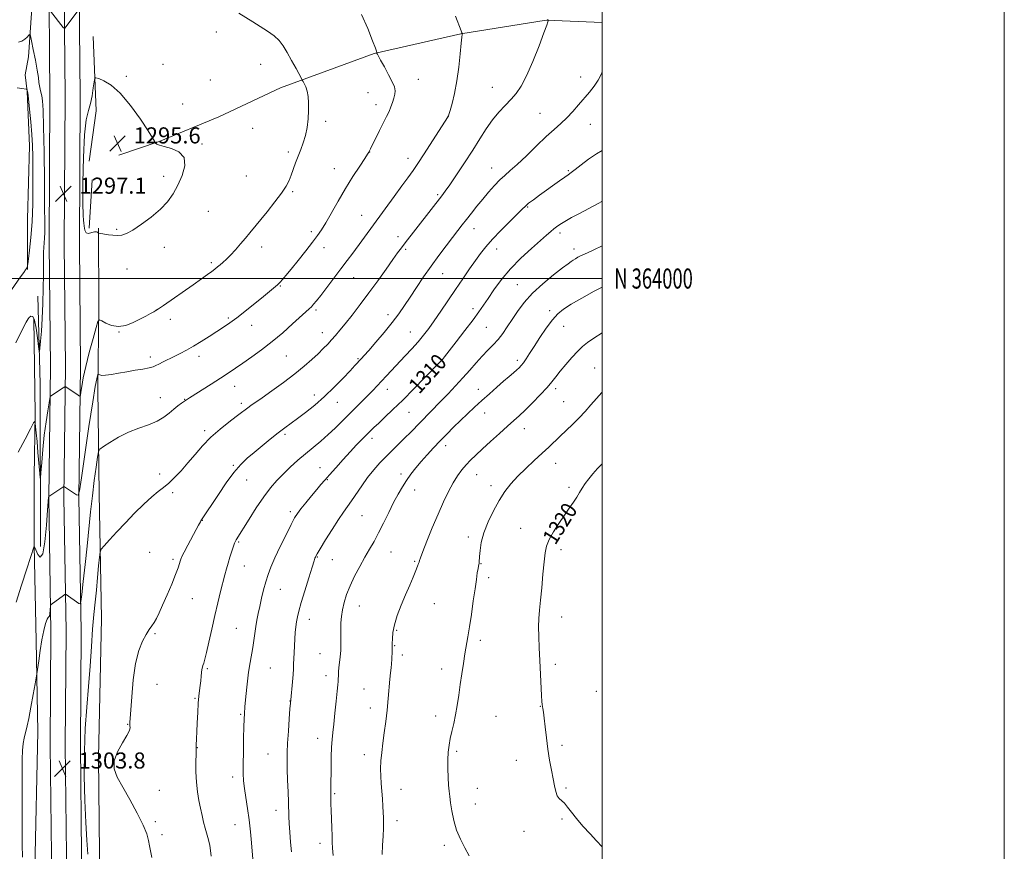
# Model space of a CAD drawing. Extents: x 2167300 to 2170200, y 362300 to 365200.
# Drawn here: x 2169710 to 2170200, y 363715 to 364129 of the extents above; entities that cross this region are included whole.
import ezdxf
from ezdxf.enums import TextEntityAlignment as Align

# ---------------------------------------------------------------- set-up
doc = ezdxf.new("R2010")
doc.units = 0
doc.header["$MEASUREMENT"] = 0
for name, color, linetype, lineweight in [('32000', 7, 'Continuous', 0), ('32001', 7, 'Continuous', 0), ('DTM HARD BREAKLINE', 7, 'Continuous', 0), ('DTM SPOT ELEVATION', 2, 'Continuous', 13), ('INDEX CONTOUR', 41, 'Continuous', 13), ('INDEX CONTOUR LABEL', 244, 'Continuous', 0), ('INTERMEDIATE CONTOUR', 44, 'Continuous', 0), ('INTERMEDIATE CONTOUR DEPRESSION', 44, 'Continuous', 0), ('SPOT ELEVATION', 7, 'Continuous', 0)]:
    doc.layers.add(name, color=color, linetype=linetype, lineweight=lineweight)
doc.styles.add('Style-ITALICS', font='ITALICS.shx')
doc.styles.add('Style-WORKING', font='WORKING.shx')

# ---------------------------------------------------------------- blocks, each defined once
blk = doc.blocks.new('SPOT')
at = {"layer": 'SPOT ELEVATION'}
for p, q in [((-3.91, -3.91), (3.82, 3.81)), ((-1.65, 3.77), (1.72, -3.93))]:
    blk.add_line(p, q, dxfattribs=at)

msp = doc.modelspace()

# ---------------------------------------------------------------- linework, layer by layer
at = {"layer": '32000', "flags": 128}
for points in [[(2167300, 362300), (2170200, 362300), (2170200, 365200), (2167300, 365200), (2167300, 362300)], [(2167500, 362500), (2170000, 362500), (2170000, 365000), (2167500, 365000), (2167500, 362500)], [(2167500, 364000), (2170000, 364000)]]:
    msp.add_lwpolyline(points, dxfattribs=at)
at = {"layer": 'DTM HARD BREAKLINE'}
for points in [[(2169724.7, 364157.96, 1298.49), (2169725.34, 364090.88, 1297.12), (2169724.96, 364017.12, 1296.74), (2169725.59, 363956.2, 1297.4), (2169724.69, 363891.12, 1300.02), (2169725.84, 363824.5, 1302.49), (2169725.44, 363767.67, 1303.69), (2169726.05, 363713.37, 1303.36), (2169725.66, 363650.41, 1301.17), (2169725.78, 363584.32, 1298.38), (2169725.42, 363505.92, 1295.81), (2169726.05, 363442.79, 1294.28), (2169727.71, 363380.79, 1294.28), (2169728.86, 363314.33, 1295.15), (2169728.45, 363255.94, 1298.05), (2169729.05, 363212.37, 1301.01), (2169729.12, 363176.98, 1302.92), (2169730.22, 363136, 1303.09), (2169730.32, 363083.41, 1302.32)], [(2169732.2, 364158, 1298.69), (2169732.84, 364090.9, 1297.32), (2169732.46, 364017.14, 1296.94), (2169733.09, 363956.19, 1297.6), (2169732.19, 363891.13, 1300.22), (2169733.34, 363824.54, 1302.69), (2169732.94, 363767.69, 1303.89), (2169733.55, 363713.39, 1303.56), (2169733.16, 363650.39, 1301.37), (2169733.28, 363584.31, 1298.58), (2169732.92, 363505.94, 1296.01), (2169733.55, 363442.93, 1294.48), (2169735.21, 363380.96, 1294.48), (2169736.36, 363314.37, 1295.35), (2169735.95, 363255.97, 1298.25), (2169736.55, 363212.43, 1301.21), (2169736.62, 363177.09, 1303.12), (2169737.72, 363136.11, 1303.29), (2169737.82, 363083.35, 1302.52)], [(2169739.7, 364158.04, 1298.49), (2169740.34, 364090.92, 1297.12), (2169739.96, 364017.16, 1296.74), (2169740.59, 363956.18, 1297.4), (2169739.69, 363891.14, 1300.02), (2169740.84, 363824.58, 1302.49), (2169740.44, 363767.71, 1303.69), (2169741.05, 363713.41, 1303.36), (2169740.66, 363650.37, 1301.17), (2169740.78, 363584.3, 1298.38), (2169740.42, 363505.96, 1295.81), (2169741.05, 363443.07, 1294.28), (2169742.71, 363381.13, 1294.28), (2169743.86, 363314.41, 1295.15), (2169743.45, 363256, 1298.05), (2169744.05, 363212.49, 1301.01), (2169744.12, 363177.2, 1302.92), (2169745.22, 363136.22, 1303.09), (2169745.32, 363083.29, 1302.32)], [(2169716.59, 364139.47, 1297.58), (2169714.62, 364110.33, 1294.99), (2169712.97, 364101.29, 1294.58)], [(2170000, 364127.374, 1305.85), (2169972.11, 364128.42, 1303.93), (2169929.61, 364121.68, 1301.96), (2169886.6, 364111.87, 1299.94), (2169840.02, 364094.88, 1297.42), (2169809.31, 364080.47, 1296.49), (2169779.63, 364068.12, 1296.05), (2169759.66, 364061.43, 1295.56)], [(2169746.74, 364120.31, 1296.66), (2169748.35, 364083.43, 1295.45), (2169744.81, 364058.33, 1294.19)], [(2169714.18, 364004.48, 1294.08), (2169714.13, 364029.58, 1293.04), (2169715.09, 364065.95, 1293.43), (2169714.01, 364093.1, 1293.92), (2169712.97, 364101.29, 1294.58)], [(2169744.88, 364025.03, 1295.18), (2169746.37, 364049.11, 1294.74)], [(2169749.46, 363496.93, 1296.49), (2169749.87, 363551.23, 1299.01), (2169750.28, 363606.55, 1301.09), (2169751.23, 363643.94, 1304.48), (2169750.1, 363698.24, 1305.03), (2169749.47, 363761.75, 1305.9), (2169750.88, 363830.91, 1305.14), (2169749.74, 363892.89, 1303.06), (2169749.12, 363945.13, 1300.54), (2169749.56, 363985.6, 1297.59), (2169749.49, 364025.04, 1295.89)], [(2169720.59, 363866.71, 1299.06), (2169720.43, 363947.64, 1296.44), (2169719.33, 363991.18, 1295.18)], [(2169717.3, 363979.9, 1296.33), (2169717.9, 363932.78, 1297.86), (2169717.45, 363901.53, 1299.17), (2169717.51, 363867.21, 1299.99)], [(2169717.51, 363867.21, 1299.99), (2169718.41, 363819.88, 1301.69), (2169719.3, 363774.57, 1302.5), (2169717.81, 363706.19, 1302.42), (2169718.7, 363664.12, 1300.8)]]:
    msp.add_polyline3d(points, dxfattribs=at)
at = {"layer": 'DTM SPOT ELEVATION'}
for p in [(2169808.11, 364122.67, 1297.42), (2169781.49, 364106.57, 1296.62), (2169830.17, 364106.46, 1297.36), (2169763.39, 364100.54, 1296.21), (2169805.05, 364098.73, 1296.76), (2169908.55, 364099.08, 1300.63), (2169989.26, 364100.28, 1305.37), (2169945.32, 364095.06, 1303.21), (2169883.54, 364092.43, 1299.27), (2169791.33, 364086.73, 1296.35), (2169887.46, 364086.41, 1299.46), (2169862.39, 364078.23, 1298.33), (2169923.27, 364080.71, 1301.98), (2169968.98, 364082.15, 1305.06), (2169826.11, 364074.62, 1296.93), (2169994.11, 364076.64, 1306.83), (2169800.99, 364066.91, 1296.13), (2169843.93, 364062.86, 1297.69), (2169884.41, 364062.86, 1300.03), (2169903.48, 364059.7, 1301.4), (2169866.7, 364054.6, 1299.2), (2169944.99, 364054.9, 1305.28), (2169781.9, 364050.79, 1295.65), (2169823.08, 364050.94, 1296.95), (2169983.08, 364053.58, 1307.83), (2169846, 364043.15, 1298.19), (2169918.15, 364041.65, 1303.77), (2169962.9, 364035.59, 1308.14), (2169804.17, 364033.42, 1296.74), (2169880.34, 364031.51, 1301.17), (2169758.51, 364024.44, 1295.86), (2169936.19, 364024.86, 1306.68), (2169855.31, 364023.28, 1299.64), (2169898.45, 364020.76, 1303.46), (2169978.97, 364022.62, 1310.41), (2169782.22, 364015.58, 1296.42), (2169830.58, 364015.75, 1298.49), (2169861.7, 364015.43, 1300.57), (2169947.44, 364014.61, 1308.67), (2169985.97, 364014.7, 1311.51), (2169902.29, 364014.45, 1304.26), (2169763.71, 364004.72, 1296.68), (2169805.51, 364007.83, 1297.72), (2169876.31, 364000.41, 1302.83), (2169920.73, 364002.48, 1306.83), (2169839.97, 363996.24, 1300.11), (2169957.85, 363996.99, 1311.1), (2169778.21, 363984.41, 1297.98), (2169814.03, 363980.43, 1299.76), (2169857.72, 363984.33, 1302.28), (2169893.45, 363981.99, 1305.49), (2169935.78, 363984.96, 1309.56), (2169973.84, 363983.97, 1313.62), (2169785.2, 363979.7, 1298.55), (2169825.57, 363976.77, 1300.66), (2169942.38, 363975.77, 1310.94), (2169980.91, 363976.21, 1314.84), (2169759.71, 363973.37, 1298.03), (2169860.8, 363973.03, 1303.33), (2169904.55, 363973.36, 1307.14), (2169775.19, 363960.96, 1299.55), (2169799.53, 363961.27, 1300.48), (2169842.87, 363961.44, 1302.97), (2169878.58, 363960.14, 1305.84), (2169919.87, 363959.53, 1309.95), (2169957.73, 363959.27, 1313.61), (2169996.31, 363955.52, 1317.06), (2169817.19, 363946.3, 1302.74), (2169856.8, 363942.11, 1305.43), (2169893.19, 363944.81, 1308.69), (2169938.36, 363944.97, 1313.34), (2169976.85, 363945.26, 1316.37), (2169780.25, 363940.81, 1301.26), (2169792.31, 363939.99, 1301.92), (2169820.58, 363937.96, 1303.62), (2169868.25, 363938.36, 1306.75), (2169980.9, 363938.79, 1317.06), (2169903.97, 363933.37, 1310.92), (2169941.58, 363933.2, 1314.68), (2169802.35, 363924.36, 1303.64), (2169842.31, 363922.58, 1306.3), (2169961.26, 363925.29, 1316.71), (2169885.51, 363920.56, 1310.47), (2169922.13, 363916.8, 1314.54), (2169816.61, 363907.17, 1305.83), (2169976.82, 363908.02, 1318.7), (2169779.93, 363902.84, 1303.53), (2169859.64, 363906, 1309.25), (2169899.96, 363902.83, 1313.6), (2169937.53, 363902.51, 1316.79), (2169823.18, 363899.8, 1306.81), (2169863.26, 363899.95, 1310.1), (2169944.77, 363896.94, 1317.57), (2169786.41, 363893.43, 1304.31), (2169906.76, 363894.83, 1314.65), (2169983.5, 363896.09, 1319.64), (2169844.88, 363884.03, 1309.65), (2169801.1, 363879.77, 1306.04), (2169880.54, 363882, 1312.97), (2169959.51, 363875.82, 1319.11), (2169819.25, 363868.89, 1308.17), (2169933.43, 363871.41, 1317.64), (2169774.93, 363863.85, 1304.93), (2169894.89, 363864.05, 1314.84), (2169979.45, 363865.18, 1320.5), (2169786.59, 363860.4, 1305.69), (2169858.28, 363861.53, 1312.09), (2169865.71, 363860.13, 1312.88), (2169906.71, 363859.37, 1315.84), (2169939.7, 363858.12, 1318.06), (2169822.05, 363857.09, 1308.72), (2169943.45, 363851.24, 1318.31), (2169839.94, 363845.35, 1310.87), (2169796.11, 363840.78, 1306.89), (2169916.48, 363838.31, 1317), (2169879.13, 363837.15, 1314.76), (2169854.26, 363830.48, 1312.62), (2169979.86, 363831.64, 1320.7), (2169818.06, 363826.01, 1309.06), (2169897.73, 363825.07, 1316.18), (2169777.54, 363823.4, 1306.15), (2169939.34, 363820.06, 1318.32), (2169896.74, 363817.4, 1316.08), (2169859.71, 363813.36, 1313.17), (2169900.61, 363812.8, 1316.33), (2169803.63, 363805.89, 1308.18), (2169834.97, 363806.34, 1310.97), (2169920.23, 363805.75, 1317.51), (2169976.76, 363808.18, 1320.44), (2169862.56, 363802.47, 1313.45), (2169778.62, 363798.14, 1306.61), (2169881.6, 363795.91, 1315.15), (2169997.01, 363794.65, 1321.36), (2169797.52, 363791.18, 1307.87), (2169844.78, 363789.95, 1311.98), (2169884.74, 363786.37, 1315.47), (2169969.23, 363787.21, 1319.95), (2169820.17, 363783.26, 1309.84), (2169917.2, 363782.4, 1317.51), (2169947.15, 363782.3, 1318.96), (2169763.98, 363778.28, 1305.94), (2169858.52, 363771.33, 1313.39), (2169798.62, 363766.71, 1308.04), (2169927.54, 363764.83, 1318.25), (2169980.05, 363767.8, 1320.24), (2169833.74, 363763.57, 1311.13), (2169881.71, 363763.14, 1315.48), (2169957.26, 363760.37, 1319.5), (2169816.21, 363752.14, 1309.54), (2169779.7, 363745.41, 1306.52), (2169899.95, 363745.94, 1316.73), (2169937.88, 363746.41, 1318.77), (2169982.06, 363746.69, 1320.16), (2169866.98, 363743.73, 1314.18), (2169837.81, 363735.43, 1311.4), (2169936.86, 363738.61, 1318.65), (2169980.01, 363731.23, 1319.79), (2169777.73, 363729.8, 1306.16), (2169817.32, 363728.39, 1309.22), (2169897.94, 363730.38, 1316.51), (2169781.11, 363723.47, 1306.26), (2169961.09, 363725.06, 1319.47), (2169859.56, 363719.02, 1313.5), (2169921.46, 363718.17, 1317.67)]:
    msp.add_point(p, dxfattribs=at)
at = {"layer": 'INDEX CONTOUR'}
for points in [[(2169880.321, 364131.323, 1300), (2169883.349, 364124.297, 1300), (2169885.809, 364118.259, 1300), (2169887.195, 364114.637, 1300), (2169887.738, 364113.001, 1300), (2169887.847, 364112.457, 1300), (2169887.872, 364112.24, 1300), (2169887.908, 364112.103, 1300), (2169887.983, 364111.927, 1300), (2169888.167, 364111.542, 1300), (2169888.689, 364110.558, 1300), (2169889.813, 364108.532, 1300), (2169891.663, 364105.247, 1300), (2169893.788, 364101.381, 1300), (2169895.593, 364097.837, 1300), (2169896.621, 364095.276, 1300), (2169896.954, 364093.409, 1300), (2169896.812, 364091.703, 1300), (2169896.387, 364089.742, 1300), (2169895.749, 364087.567, 1300), (2169894.941, 364085.331, 1300), (2169893.98, 364083.106, 1300), (2169892.779, 364080.624, 1300), (2169889.306, 364073.675, 1300), (2169884.725, 364064.466, 1300), (2169883.883, 364062.857, 1300), (2169883.299, 364061.926, 1300), (2169881.89, 364059.767, 1300), (2169879.372, 364055.938, 1300), (2169876.037, 364050.767, 1300), (2169872.321, 364044.779, 1300), (2169868.63, 364038.515, 1300), (2169862.47, 364027.722, 1300), (2169860.371, 364024.222, 1300), (2169858.436, 364021.365, 1300), (2169855.982, 364018.125, 1300), (2169852.571, 364013.802, 1300), (2169848.728, 364009.007, 1300), (2169845.226, 364004.68, 1300), (2169842.665, 364001.552, 1300), (2169840.966, 363999.519, 1300), (2169839.879, 363998.267, 1300), (2169839.144, 363997.48, 1300), (2169838.443, 363996.831, 1300), (2169837.448, 363995.988, 1300), (2169833.569, 363992.764, 1300), (2169830.46, 363990.219, 1300), (2169826.554, 363987.06, 1300), (2169822.296, 363983.67, 1300), (2169818.241, 363980.522, 1300), (2169814.773, 363977.95, 1300), (2169811.613, 363975.749, 1300), (2169808.31, 363973.58, 1300), (2169804.55, 363971.197, 1300), (2169800.552, 363968.737, 1300), (2169796.67, 363966.428, 1300), (2169793.178, 363964.446, 1300), (2169790.016, 363962.743, 1300), (2169787.047, 363961.213, 1300), (2169781.612, 363958.498, 1300), (2169779.542, 363957.447, 1300), (2169778.058, 363956.673, 1300), (2169776.646, 363956.086, 1300), (2169774.644, 363955.562, 1300), (2169771.579, 363954.994, 1300), (2169767.726, 363954.359, 1300), (2169763.547, 363953.654, 1300), (2169759.481, 363952.903, 1300), (2169755.868, 363952.247, 1300), (2169753.022, 363951.854, 1300), (2169751.16, 363951.834, 1300), (2169750.102, 363952.052, 1300), (2169749.3, 363952.438, 1300), (2169749.138, 363952.258, 1300), (2169748.943, 363951.62, 1300), (2169748.569, 363950.122, 1300), (2169747.843, 363946.369, 1300), (2169746.585, 363938.715, 1300), (2169744.734, 363926.444, 1300), (2169742.702, 363912.529, 1300), (2169741.023, 363900.869, 1300), (2169740.043, 363894.403, 1300), (2169739.379, 363892.224, 1300), (2169738.458, 363892.463, 1300), (2169732.629, 363896.346, 1300), (2169732.282, 363896.543, 1300), (2169732.166, 363896.529, 1300), (2169724.738, 363891.636, 1300), (2169724.692, 363891.587, 1300), (2169724.661, 363891.329, 1300), (2169724.186, 363884.837, 1300), (2169723.61, 363877.37, 1300), (2169722.778, 363869.091, 1300), (2169721.711, 363863.037, 1300), (2169720.467, 363861.373, 1300), (2169719.247, 363862.773, 1300), (2169718.286, 363865.037, 1300), (2169717.554, 363866.899, 1300), (2169717.52, 363866.95, 1300), (2169713.832, 363855.649, 1300), (2169711.19, 363847.515, 1300), (2169708.475, 363839.088, 1300)], [(2170000, 364038.454, 1310), (2169999.883, 364038.393, 1310), (2169997.979, 364037.376, 1310), (2169988.739, 364032.401, 1310), (2169984.81, 364030.272, 1310), (2169981.386, 364028.366, 1310), (2169978.954, 364026.915, 1310), (2169977.27, 364025.771, 1310), (2169975.906, 364024.687, 1310), (2169974.425, 364023.4, 1310), (2169972.358, 364021.563, 1310), (2169964.766, 364014.902, 1310), (2169959.549, 364010.111, 1310), (2169954.363, 364004.832, 1310), (2169949.859, 363999.466, 1310), (2169946.153, 363994.419, 1310), (2169943.227, 363990.097, 1310), (2169940.945, 363986.684, 1310), (2169938.701, 363983.459, 1310), (2169935.772, 363979.478, 1310), (2169931.731, 363974.175, 1310), (2169927.345, 363968.502, 1310), (2169921.508, 363961.024, 1310), (2169920.518, 363959.783, 1310), (2169920.105, 363959.299, 1310), (2169919.654, 363958.815, 1310), (2169911.677, 363950.603, 1310), (2169906.291, 363945.113, 1310), (2169900.78, 363939.584, 1310), (2169895.948, 363934.867, 1310), (2169891.963, 363931.072, 1310), (2169888.834, 363928.125, 1310), (2169886.496, 363925.9, 1310), (2169884.603, 363924.054, 1310), (2169882.733, 363922.192, 1310), (2169880.526, 363919.967, 1310), (2169877.874, 363917.23, 1310), (2169874.723, 363913.879, 1310), (2169871.121, 363909.932, 1310), (2169867.487, 363905.882, 1310), (2169864.343, 363902.335, 1310), (2169862.019, 363899.69, 1310), (2169860.111, 363897.48, 1310), (2169858.029, 363895.021, 1310), (2169855.378, 363891.86, 1310), (2169852.539, 363888.436, 1310), (2169850.089, 363885.413, 1310), (2169848.4, 363883.167, 1310), (2169847.016, 363880.927, 1310), (2169845.276, 363877.634, 1310), (2169842.735, 363872.604, 1310), (2169839.807, 363866.66, 1310), (2169837.124, 363861.001, 1310), (2169835.162, 363856.511, 1310), (2169833.778, 363852.81, 1310), (2169832.673, 363849.205, 1310), (2169831.609, 363845.185, 1310), (2169830.587, 363840.959, 1310), (2169829.669, 363836.918, 1310), (2169828.898, 363833.343, 1310), (2169828.257, 363830.078, 1310), (2169827.713, 363826.857, 1310), (2169827.228, 363823.476, 1310), (2169826.745, 363819.973, 1310), (2169826.204, 363816.449, 1310), (2169824.849, 363808.965, 1310), (2169824.115, 363804.137, 1310), (2169823.41, 363798.223, 1310), (2169822.794, 363792.121, 1310), (2169822.328, 363787.007, 1310), (2169822.049, 363783.603, 1310), (2169821.897, 363780.811, 1310), (2169821.784, 363777.08, 1310), (2169821.647, 363771.364, 1310), (2169821.511, 363764.651, 1310), (2169821.422, 363758.435, 1310), (2169821.431, 363753.794, 1310), (2169821.607, 363750.121, 1310), (2169822.023, 363746.398, 1310), (2169822.714, 363741.823, 1310), (2169823.552, 363736.489, 1310), (2169824.371, 363730.706, 1310), (2169825.034, 363724.818, 1310), (2169825.539, 363719.292, 1310), (2169826.191, 363711.147, 1310)], [(2170000, 363907.806, 1320), (2169997.678, 363905.45, 1320), (2169995.326, 363902.85, 1320), (2169993.27, 363900.339, 1320), (2169991.532, 363897.973, 1320), (2169990.095, 363895.774, 1320), (2169988.779, 363893.61, 1320), (2169987.366, 363891.313, 1320), (2169985.667, 363888.726, 1320), (2169983.627, 363885.733, 1320), (2169981.223, 363882.229, 1320), (2169978.509, 363878.207, 1320), (2169975.85, 363874.04, 1320), (2169973.691, 363870.196, 1320), (2169972.341, 363866.914, 1320), (2169971.583, 363863.51, 1320), (2169971.067, 363859.063, 1320), (2169970.509, 363853.018, 1320), (2169969.907, 363846.241, 1320), (2169969.326, 363839.959, 1320), (2169968.831, 363835.044, 1320), (2169968.479, 363830.962, 1320), (2169968.326, 363826.827, 1320), (2169968.406, 363821.932, 1320), (2169968.655, 363816.273, 1320), (2169968.986, 363810.028, 1320), (2169969.867, 363792.586, 1320), (2169970.036, 363789.673, 1320), (2169970.171, 363788.133, 1320), (2169970.326, 363787.185, 1320), (2169970.546, 363786.093, 1320), (2169970.84, 363784.322, 1320), (2169971.209, 363781.387, 1320), (2169971.662, 363776.991, 1320), (2169972.232, 363771.609, 1320), (2169972.963, 363765.905, 1320), (2169973.865, 363760.458, 1320), (2169974.819, 363755.502, 1320), (2169975.675, 363751.182, 1320), (2169976.338, 363747.618, 1320), (2169976.94, 363744.823, 1320), (2169977.668, 363742.786, 1320), (2169978.666, 363741.41, 1320), (2169979.899, 363740.307, 1320), (2169981.286, 363739.008, 1320), (2169982.806, 363737.124, 1320), (2169984.679, 363734.583, 1320), (2169987.179, 363731.392, 1320), (2169990.436, 363727.643, 1320), (2169993.991, 363723.768, 1320), (2169997.236, 363720.287, 1320), (2170000, 363717.291, 1320)]]:
    msp.add_polyline3d(points, dxfattribs=at)
at = {"layer": 'INTERMEDIATE CONTOUR'}
for points in [[(2169819.245, 364132.045, 1298), (2169826.245, 364127.656, 1298), (2169829.946, 364125.37, 1298), (2169833.586, 364123.019, 1298), (2169836.776, 364120.667, 1298), (2169839.262, 364118.312, 1298), (2169841.307, 364115.689, 1298), (2169843.313, 364112.466, 1298), (2169845.541, 364108.516, 1298), (2169847.712, 364104.506, 1298), (2169850.366, 364099.506, 1298), (2169850.836, 364098.651, 1298), (2169851.228, 364098.012, 1298), (2169851.845, 364096.968, 1298), (2169852.594, 364095.387, 1298), (2169853.279, 364093.251, 1298), (2169853.742, 364090.55, 1298), (2169853.959, 364087.314, 1298), (2169853.941, 364083.582, 1298), (2169853.692, 364079.44, 1298), (2169853.187, 364075.172, 1298), (2169852.396, 364071.109, 1298), (2169851.313, 364067.488, 1298), (2169850.053, 364064.173, 1298), (2169848.751, 364060.934, 1298), (2169847.522, 364057.614, 1298), (2169845.324, 364051.345, 1298), (2169844.266, 364048.681, 1298), (2169842.828, 364045.92, 1298), (2169840.56, 364042.494, 1298), (2169837.209, 364038.065, 1298), (2169833.346, 364033.228, 1298), (2169824.737, 364022.665, 1298), (2169822.593, 364020.075, 1298), (2169820.178, 364017.219, 1298), (2169817.629, 364014.3, 1298), (2169815.206, 364011.668, 1298), (2169813.119, 364009.593, 1298), (2169811.371, 364008.01, 1298), (2169809.916, 364006.778, 1298), (2169808.67, 364005.741, 1298), (2169807.394, 364004.717, 1298), (2169805.821, 364003.515, 1298), (2169803.676, 364001.944, 1298), (2169800.699, 363999.816, 1298), (2169796.628, 363996.946, 1298), (2169781.776, 363986.572, 1298), (2169779.301, 363984.865, 1298), (2169778.04, 363984.045, 1298), (2169776.992, 363983.446, 1298), (2169775.341, 363982.532, 1298), (2169773.001, 363981.259, 1298), (2169770.072, 363979.715, 1298), (2169766.675, 363978.053, 1298), (2169763.034, 363976.695, 1298), (2169759.397, 363976.131, 1298), (2169756.016, 363976.663, 1298), (2169753.156, 363977.838, 1298), (2169751.085, 363979.013, 1298), (2169749.924, 363979.529, 1298), (2169749.198, 363978.66, 1298), (2169748.286, 363975.658, 1298), (2169746.747, 363970.141, 1298), (2169744.87, 363963.193, 1298), (2169743.127, 363956.256, 1298), (2169741.888, 363950.534, 1298), (2169741.12, 363946.259, 1298), (2169740.69, 363943.416, 1298), (2169740.436, 363941.942, 1298), (2169740.089, 363941.569, 1298), (2169739.35, 363941.978, 1298), (2169733.156, 363946.121, 1298), (2169732.976, 363946.193, 1298), (2169732.666, 363946.059, 1298), (2169731.96, 363945.607, 1298), (2169725.652, 363941.473, 1298), (2169725.444, 363941.236, 1298), (2169725.241, 363940.4, 1298), (2169724.868, 363938.249, 1298), (2169724.207, 363934.266, 1298), (2169723.366, 363928.733, 1298), (2169722.509, 363922.132, 1298), (2169721.776, 363915.043, 1298), (2169721.207, 363908.436, 1298), (2169720.819, 363903.379, 1298), (2169720.601, 363900.751, 1298), (2169720.447, 363900.677, 1298), (2169720.226, 363903.092, 1298), (2169719.361, 363913.471, 1298), (2169718.881, 363919.01, 1298), (2169718.486, 363923.282, 1298), (2169718.193, 363926.238, 1298), (2169717.998, 363928.082, 1298), (2169717.814, 363928.884, 1298), (2169717.211, 363928.161, 1298), (2169715.672, 363925.294, 1298), (2169712.913, 363920.035, 1298), (2169709.588, 363913.628, 1298)], [(2169725.638, 364133.057, 1298), (2169731.966, 364124.921, 1298), (2169732.384, 364124.453, 1298), (2169732.714, 364124.514, 1298), (2169733.24, 364125.158, 1298), (2169739.412, 364133.348, 1298)], [(2169927.101, 364130.437, 1302), (2169929.827, 364123.243, 1302), (2169930.265, 364122.177, 1302), (2169930.45, 364121.841, 1302), (2169930.453, 364121.772, 1302), (2169930.413, 364121.652, 1302), (2169930.324, 364121.297, 1302), (2169930.148, 364120.021, 1302), (2169929.833, 364117.012, 1302), (2169929.336, 364111.785, 1302), (2169928.625, 364105.154, 1302), (2169927.674, 364098.258, 1302), (2169926.5, 364092.097, 1302), (2169925.304, 364087.097, 1302), (2169924.332, 364083.545, 1302), (2169923.762, 364081.585, 1302), (2169923.505, 364080.785, 1302), (2169923.409, 364080.572, 1302), (2169917.158, 364070.778, 1302), (2169912.971, 364064.265, 1302), (2169909.001, 364058.192, 1302), (2169905.942, 364053.694, 1302), (2169903.318, 364050.039, 1302), (2169900.36, 364046.03, 1302), (2169896.528, 364040.81, 1302), (2169875.892, 364012.655, 1302), (2169873.156, 364008.961, 1302), (2169870.079, 364004.848, 1302), (2169866.557, 364000.185, 1302), (2169863.006, 363995.523, 1302), (2169859.977, 363991.58, 1302), (2169857.865, 363988.881, 1302), (2169856.454, 363987.167, 1302), (2169855.376, 363985.985, 1302), (2169854.243, 363984.878, 1302), (2169852.594, 363983.368, 1302), (2169845.995, 363977.394, 1302), (2169841.098, 363973.068, 1302), (2169835.793, 363968.612, 1302), (2169830.557, 363964.546, 1302), (2169825.652, 363960.983, 1302), (2169821.283, 363957.94, 1302), (2169817.531, 363955.369, 1302), (2169813.98, 363952.981, 1302), (2169810.09, 363950.425, 1302), (2169805.551, 363947.497, 1302), (2169794.787, 363940.601, 1302), (2169790.702, 363937.941, 1302), (2169788.919, 363936.688, 1302), (2169786.9, 363935.079, 1302), (2169784.675, 363933.112, 1302), (2169782.018, 363930.994, 1302), (2169778.644, 363928.984, 1302), (2169774.382, 363927.243, 1302), (2169769.501, 363925.539, 1302), (2169764.38, 363923.536, 1302), (2169759.425, 363921.054, 1302), (2169755.107, 363918.509, 1302), (2169751.927, 363916.466, 1302), (2169750.184, 363915.199, 1302), (2169749.41, 363913.808, 1302), (2169748.939, 363911.1, 1302), (2169748.244, 363906.209, 1302), (2169747.347, 363899.577, 1302), (2169746.408, 363891.972, 1302), (2169745.54, 363884.01, 1302), (2169743.82, 363866.909, 1302), (2169742.845, 363857.734, 1302), (2169741.907, 363849.255, 1302), (2169741.179, 363842.795, 1302), (2169740.745, 363839.293, 1302), (2169740.355, 363838.166, 1302), (2169739.673, 363838.445, 1302), (2169733.345, 363842.91, 1302), (2169733.08, 363843.047, 1302), (2169732.744, 363842.923, 1302), (2169732.051, 363842.432, 1302), (2169725.878, 363837.912, 1302), (2169725.688, 363837.729, 1302), (2169725.596, 363837.368, 1302), (2169725.411, 363835.025, 1302), (2169725.243, 363833.351, 1302), (2169725.03, 363832.118, 1302), (2169724.765, 363831.697, 1302), (2169724.399, 363831.481, 1302), (2169723.868, 363830.614, 1302), (2169723.136, 363828.42, 1302), (2169722.268, 363824.929, 1302), (2169721.352, 363820.349, 1302), (2169720.477, 363815.02, 1302), (2169719.724, 363809.812, 1302), (2169718.848, 363803.33, 1302), (2169718.54, 363801.428, 1302), (2169717.986, 363798.391, 1302), (2169717.016, 363793.146, 1302), (2169715.841, 363786.853, 1302), (2169714.764, 363781.228, 1302), (2169714.01, 363777.544, 1302), (2169713.488, 363775.295, 1302), (2169713.029, 363773.529, 1302), (2169712.51, 363771.432, 1302), (2169712.002, 363768.732, 1302), (2169711.622, 363765.3, 1302), (2169711.454, 363760.933, 1302), (2169711.435, 363755.181, 1302), (2169711.467, 363747.527, 1302), (2169711.478, 363727.586, 1302), (2169711.521, 363718.583, 1302), (2169711.635, 363712.229, 1302)], [(2169972.869, 364128.871, 1304), (2169973.052, 364128.551, 1304), (2169973.104, 364128.424, 1304), (2169973.115, 364128.322, 1304), (2169973.096, 364128.16, 1304), (2169972.987, 364127.695, 1304), (2169972.442, 364126.067, 1304), (2169971.049, 364122.26, 1304), (2169968.566, 364115.744, 1304), (2169965.447, 364107.938, 1304), (2169962.322, 364100.746, 1304), (2169959.651, 364095.599, 1304), (2169957.237, 364092.043, 1304), (2169954.713, 364089.148, 1304), (2169951.813, 364086.127, 1304), (2169948.656, 364082.742, 1304), (2169945.461, 364078.899, 1304), (2169942.362, 364074.506, 1304), (2169939.17, 364069.504, 1304), (2169935.616, 364063.841, 1304), (2169931.58, 364057.624, 1304), (2169927.555, 364051.593, 1304), (2169924.182, 364046.651, 1304), (2169921.888, 364043.387, 1304), (2169920.229, 364041.149, 1304), (2169902.073, 364017.797, 1304), (2169900.125, 364015.258, 1304), (2169898.257, 364012.74, 1304), (2169895.86, 364009.4, 1304), (2169892.493, 364004.648, 1304), (2169888.398, 363998.898, 1304), (2169883.982, 363992.823, 1304), (2169879.628, 363987.024, 1304), (2169875.612, 363981.835, 1304), (2169872.184, 363977.522, 1304), (2169869.502, 363974.242, 1304), (2169867.355, 363971.716, 1304), (2169865.439, 363969.555, 1304), (2169863.477, 363967.417, 1304), (2169861.29, 363965.138, 1304), (2169858.724, 363962.599, 1304), (2169855.62, 363959.696, 1304), (2169851.801, 363956.366, 1304), (2169847.086, 363952.564, 1304), (2169841.483, 363948.347, 1304), (2169835.754, 363944.207, 1304), (2169830.85, 363940.742, 1304), (2169825.305, 363936.864, 1304), (2169823.788, 363935.769, 1304), (2169822.373, 363934.689, 1304), (2169820.592, 363933.307, 1304), (2169817.991, 363931.329, 1304), (2169814.291, 363928.543, 1304), (2169809.903, 363925.064, 1304), (2169805.41, 363921.091, 1304), (2169801.276, 363916.825, 1304), (2169797.495, 363912.481, 1304), (2169793.945, 363908.278, 1304), (2169790.537, 363904.418, 1304), (2169787.327, 363901.044, 1304), (2169784.407, 363898.286, 1304), (2169781.779, 363896.141, 1304), (2169779.095, 363894.079, 1304), (2169775.917, 363891.441, 1304), (2169771.946, 363887.755, 1304), (2169767.458, 363883.303, 1304), (2169762.863, 363878.558, 1304), (2169758.566, 363873.983, 1304), (2169754.921, 363870.023, 1304), (2169752.28, 363867.115, 1304), (2169750.844, 363865.415, 1304), (2169750.238, 363863.947, 1304), (2169749.944, 363861.453, 1304), (2169749.541, 363857.039, 1304), (2169749.001, 363851.265, 1304), (2169748.395, 363845.058, 1304), (2169747.781, 363839.067, 1304), (2169747.167, 363832.837, 1304), (2169746.549, 363825.638, 1304), (2169745.918, 363816.965, 1304), (2169745.243, 363807.216, 1304), (2169744.486, 363797.015, 1304), (2169743.652, 363786.802, 1304), (2169742.903, 363776.282, 1304), (2169742.443, 363764.974, 1304), (2169742.412, 363752.694, 1304), (2169742.705, 363740.431, 1304), (2169743.152, 363729.472, 1304), (2169743.63, 363720.732, 1304), (2169744.188, 363713.657, 1304)], [(2169709.656, 364117.626, 1296), (2169711.342, 364118.084, 1296), (2169712.776, 364118.971, 1296), (2169713.941, 364120.043, 1296), (2169714.763, 364120.962, 1296), (2169715.23, 364121.35, 1296), (2169715.578, 364120.65, 1296), (2169716.107, 364118.262, 1296), (2169717.014, 364113.907, 1296), (2169718.087, 364108.58, 1296), (2169719.014, 364103.599, 1296), (2169719.568, 364099.978, 1296), (2169719.864, 364097.532, 1296), (2169720.103, 364095.774, 1296), (2169720.442, 364094.261, 1296), (2169720.855, 364092.716, 1296), (2169721.269, 364090.902, 1296), (2169721.626, 364088.362, 1296), (2169721.924, 364083.749, 1296), (2169722.174, 364075.491, 1296), (2169722.384, 364062.859, 1296), (2169722.553, 364048.486, 1296), (2169722.672, 364035.845, 1296), (2169722.738, 364027.557, 1296), (2169722.734, 364022.829, 1296), (2169722.648, 364020.015, 1296), (2169722.48, 364017.711, 1296), (2169722.291, 364015.484, 1296), (2169722.155, 364013.14, 1296), (2169722.122, 364010.427, 1296), (2169722.139, 364006.85, 1296), (2169722.127, 364001.854, 1296), (2169722.02, 363995.155, 1296), (2169721.805, 363987.552, 1296), (2169721.484, 363980.116, 1296), (2169721.073, 363973.766, 1296), (2169720.651, 363968.812, 1296), (2169720.312, 363965.414, 1296), (2169720.111, 363963.732, 1296), (2169719.949, 363963.942, 1296), (2169719.685, 363966.227, 1296), (2169719.211, 363970.468, 1296), (2169718.534, 363975.359, 1296), (2169717.691, 363979.291, 1296), (2169716.739, 363981.082, 1296), (2169715.802, 363981.23, 1296), (2169715.024, 363980.659, 1296), (2169714.418, 363979.945, 1296), (2169713.481, 363978.275, 1296), (2169711.582, 363974.494, 1296), (2169708.366, 363967.987, 1296)], [(2170000, 364102.75, 1306), (2169999.629, 364101.818, 1306), (2169997.998, 364098.68, 1306), (2169995.988, 364095.682, 1306), (2169993.652, 364092.728, 1306), (2169988.258, 364086.359, 1306), (2169985.347, 364083.029, 1306), (2169982.404, 364079.905, 1306), (2169979.437, 364077.1, 1306), (2169976.154, 364074.185, 1306), (2169972.188, 364070.595, 1306), (2169967.364, 364066.011, 1306), (2169962.275, 364061.098, 1306), (2169957.707, 364056.767, 1306), (2169954.227, 364053.657, 1306), (2169951.516, 364051.317, 1306), (2169949.034, 364049.022, 1306), (2169946.353, 364046.208, 1306), (2169943.485, 364042.939, 1306), (2169940.555, 364039.438, 1306), (2169937.681, 364035.915, 1306), (2169934.965, 364032.527, 1306), (2169932.504, 364029.42, 1306), (2169930.321, 364026.635, 1306), (2169928.129, 364023.81, 1306), (2169925.568, 364020.478, 1306), (2169922.382, 364016.301, 1306), (2169918.744, 364011.44, 1306), (2169914.933, 364006.184, 1306), (2169911.199, 364000.816, 1306), (2169907.682, 363995.602, 1306), (2169904.498, 363990.804, 1306), (2169901.662, 363986.557, 1306), (2169898.82, 363982.499, 1306), (2169895.522, 363978.141, 1306), (2169891.522, 363973.214, 1306), (2169887.389, 363968.319, 1306), (2169883.898, 363964.278, 1306), (2169881.611, 363961.679, 1306), (2169880.258, 363960.179, 1306), (2169877.029, 363956.663, 1306), (2169874.7, 363954.169, 1306), (2169871.149, 363950.431, 1306), (2169866.703, 363945.914, 1306), (2169861.841, 363941.265, 1306), (2169857.004, 363937.033, 1306), (2169852.469, 363933.373, 1306), (2169848.475, 363930.342, 1306), (2169842.074, 363925.687, 1306), (2169838.787, 363923.211, 1306), (2169834.933, 363920.155, 1306), (2169830.81, 363916.788, 1306), (2169826.875, 363913.528, 1306), (2169823.44, 363910.605, 1306), (2169820.231, 363907.511, 1306), (2169816.826, 363903.55, 1306), (2169812.975, 363898.329, 1306), (2169809.099, 363892.659, 1306), (2169800.37, 363879.481, 1306), (2169800.138, 363879.071, 1306), (2169799.282, 363877.384, 1306), (2169798.099, 363875.147, 1306), (2169793.956, 363867.463, 1306), (2169792.058, 363863.91, 1306), (2169790.927, 363861.7, 1306), (2169790.386, 363860.454, 1306), (2169790.099, 363859.506, 1306), (2169789.748, 363858.227, 1306), (2169789.071, 363856.14, 1306), (2169787.819, 363852.809, 1306), (2169785.864, 363848.041, 1306), (2169783.559, 363842.625, 1306), (2169781.372, 363837.594, 1306), (2169779.659, 363833.752, 1306), (2169778.325, 363830.976, 1306), (2169777.158, 363828.912, 1306), (2169775.971, 363827.192, 1306), (2169774.651, 363825.381, 1306), (2169773.108, 363823.029, 1306), (2169771.312, 363819.699, 1306), (2169769.478, 363815.009, 1306), (2169767.885, 363808.588, 1306), (2169766.742, 363800.431, 1306), (2169766.002, 363791.998, 1306), (2169765.279, 363781.1, 1306), (2169765.133, 363779.359, 1306), (2169765.02, 363778.455, 1306), (2169765.023, 363778.082, 1306), (2169765.085, 363777.56, 1306), (2169765.142, 363776.732, 1306), (2169764.811, 363775.262, 1306), (2169763.623, 363772.764, 1306), (2169761.372, 363769.035, 1306), (2169758.878, 363764.593, 1306), (2169757.221, 363760.133, 1306), (2169757.242, 363756.109, 1306), (2169758.818, 363752.003, 1306), (2169761.587, 363747.049, 1306), (2169765.123, 363740.808, 1306), (2169768.742, 363734.121, 1306), (2169771.694, 363728.154, 1306), (2169773.444, 363723.758, 1306), (2169774.309, 363720.549, 1306), (2169774.82, 363717.832, 1306), (2169775.997, 363712.121, 1306)], [(2169709.01, 364094.912, 1294), (2169711.393, 364094.46, 1294), (2169713.575, 364094.13, 1294), (2169713.865, 364094.046, 1294), (2169713.952, 364093.918, 1294), (2169714.052, 364093.555, 1294), (2169714.256, 364092.291, 1294), (2169714.622, 364089.345, 1294), (2169715.17, 364084.268, 1294), (2169715.78, 364077.954, 1294), (2169716.296, 364071.632, 1294), (2169716.602, 364066.14, 1294), (2169716.739, 364060.761, 1294), (2169716.795, 364054.385, 1294), (2169716.823, 364046.278, 1294), (2169716.746, 364037.184, 1294), (2169716.454, 364028.223, 1294), (2169715.892, 364020.381, 1294), (2169715.216, 364014.11, 1294), (2169714.637, 364009.733, 1294), (2169714.31, 364007.388, 1294), (2169714.17, 364006.475, 1294), (2169714.095, 364006.213, 1294), (2169713.612, 364004.988, 1294), (2169713.238, 364004.346, 1294), (2169712.344, 364003.021, 1294), (2169710.747, 364000.76, 1294), (2169706.22, 363994.391, 1294)], [(2170000, 364063.69, 1308), (2169997.139, 364061.987, 1308), (2169993.264, 364059.306, 1308), (2169989.59, 364056.508, 1308), (2169986.614, 364054.171, 1308), (2169984.628, 364052.676, 1308), (2169983.113, 364051.622, 1308), (2169981.345, 364050.415, 1308), (2169978.782, 364048.602, 1308), (2169968.775, 364041.385, 1308), (2169965.769, 364039.189, 1308), (2169963.408, 364037.403, 1308), (2169961.779, 364036.045, 1308), (2169960.211, 364034.534, 1308), (2169957.838, 364032.14, 1308), (2169954.102, 364028.397, 1308), (2169949.653, 364023.898, 1308), (2169945.444, 364019.5, 1308), (2169942.175, 364015.819, 1308), (2169939.533, 364012.506, 1308), (2169936.948, 364008.967, 1308), (2169933.97, 364004.742, 1308), (2169930.614, 363999.888, 1308), (2169927.014, 363994.594, 1308), (2169919.74, 363983.749, 1308), (2169916.502, 363979.005, 1308), (2169913.736, 363975.128, 1308), (2169911.181, 363971.808, 1308), (2169908.475, 363968.585, 1308), (2169905.363, 363965.113, 1308), (2169902.001, 363961.497, 1308), (2169892.693, 363951.685, 1308), (2169890.196, 363949.02, 1308), (2169885.874, 363944.332, 1308), (2169883.498, 363941.827, 1308), (2169880.654, 363938.932, 1308), (2169870.68, 363928.983, 1308), (2169867.238, 363925.631, 1308), (2169863.688, 363922.354, 1308), (2169859.988, 363919.174, 1308), (2169852.349, 363912.851, 1308), (2169848.55, 363909.577, 1308), (2169844.873, 363906.246, 1308), (2169841.403, 363902.919, 1308), (2169838.172, 363899.575, 1308), (2169834.996, 363895.873, 1308), (2169831.631, 363891.391, 1308), (2169827.971, 363885.953, 1308), (2169824.418, 363880.361, 1308), (2169817.993, 363870.016, 1308), (2169817.579, 363869.296, 1308), (2169817.153, 363868.357, 1308), (2169816.578, 363866.811, 1308), (2169815.764, 363864.407, 1308), (2169814.816, 363861.458, 1308), (2169813.892, 363858.415, 1308), (2169813.093, 363855.572, 1308), (2169812.313, 363852.589, 1308), (2169810.206, 363844.32, 1308), (2169808.811, 363838.73, 1308), (2169807.296, 363832.388, 1308), (2169805.761, 363825.606, 1308), (2169804.337, 363819.162, 1308), (2169803.163, 363813.95, 1308), (2169802.336, 363810.604, 1308), (2169801.795, 363808.709, 1308), (2169801.435, 363807.588, 1308), (2169801.166, 363806.64, 1308), (2169800.945, 363805.563, 1308), (2169800.742, 363804.133, 1308), (2169800.527, 363802.199, 1308), (2169800.289, 363799.915, 1308), (2169800.018, 363797.509, 1308), (2169799.71, 363795.095, 1308), (2169799.389, 363792.326, 1308), (2169799.084, 363788.741, 1308), (2169798.819, 363784.104, 1308), (2169798.594, 363779.086, 1308), (2169798.403, 363774.576, 1308), (2169798.243, 363771.276, 1308), (2169798.055, 363767.723, 1308), (2169798.038, 363766.802, 1308), (2169798.037, 363765.616, 1308), (2169798.007, 363763.373, 1308), (2169797.931, 363759.543, 1308), (2169797.926, 363754.657, 1308), (2169798.135, 363749.51, 1308), (2169798.659, 363744.755, 1308), (2169799.399, 363740.463, 1308), (2169800.212, 363736.565, 1308), (2169800.985, 363732.992, 1308), (2169801.734, 363729.68, 1308), (2169802.511, 363726.566, 1308), (2169804.13, 363720.772, 1308), (2169804.779, 363718.091, 1308), (2169805.214, 363715.508, 1308), (2169805.532, 363712.774, 1308)], [(2170000, 364016.211, 1312), (2169995.9, 364014.229, 1312), (2169992.648, 364012.721, 1312), (2169989.26, 364011.234, 1312), (2169987.951, 364010.574, 1312), (2169986.689, 364009.867, 1312), (2169985.563, 364009.187, 1312), (2169984.526, 364008.505, 1312), (2169982.992, 364007.381, 1312), (2169980.233, 364005.272, 1312), (2169975.824, 364001.823, 1312), (2169970.519, 363997.423, 1312), (2169965.37, 363992.656, 1312), (2169961.199, 363988.013, 1312), (2169957.921, 363983.642, 1312), (2169955.221, 363979.602, 1312), (2169952.815, 363975.94, 1312), (2169950.53, 363972.641, 1312), (2169948.221, 363969.676, 1312), (2169945.765, 363966.977, 1312), (2169943.135, 363964.318, 1312), (2169940.324, 363961.435, 1312), (2169937.323, 363958.132, 1312), (2169934.118, 363954.476, 1312), (2169930.688, 363950.602, 1312), (2169927.044, 363946.642, 1312), (2169923.304, 363942.703, 1312), (2169919.618, 363938.891, 1312), (2169904.582, 363923.445, 1312), (2169901.896, 363920.763, 1312), (2169895.836, 363914.879, 1312), (2169892.638, 363911.692, 1312), (2169889.468, 363908.355, 1312), (2169886.36, 363904.814, 1312), (2169883.334, 363901.002, 1312), (2169880.424, 363896.929, 1312), (2169875.351, 363889.396, 1312), (2169873.32, 363886.545, 1312), (2169871.288, 363883.738, 1312), (2169868.828, 363880.133, 1312), (2169865.7, 363875.239, 1312), (2169862.435, 363869.966, 1312), (2169859.764, 363865.574, 1312), (2169858.214, 363862.995, 1312), (2169857.548, 363861.84, 1312), (2169857.327, 363861.39, 1312), (2169857.143, 363860.902, 1312), (2169856.693, 363859.533, 1312), (2169855.7, 363856.417, 1312), (2169854.024, 363851.094, 1312), (2169852.043, 363844.715, 1312), (2169850.272, 363838.838, 1312), (2169849.099, 363834.634, 1312), (2169848.421, 363831.721, 1312), (2169848.003, 363829.327, 1312), (2169847.658, 363826.805, 1312), (2169847.352, 363823.987, 1312), (2169847.092, 363820.828, 1312), (2169846.885, 363817.352, 1312), (2169846.725, 363813.873, 1312), (2169846.52, 363808.276, 1312), (2169846.409, 363805.927, 1312), (2169846.215, 363803.113, 1312), (2169845.905, 363799.47, 1312), (2169845.063, 363790.536, 1312), (2169844.918, 363788.798, 1312), (2169844.7, 363785.904, 1312), (2169844.338, 363780.945, 1312), (2169843.915, 363774.842, 1312), (2169843.552, 363768.971, 1312), (2169843.347, 363764.316, 1312), (2169843.297, 363760.288, 1312), (2169843.379, 363755.904, 1312), (2169843.556, 363750.507, 1312), (2169843.769, 363744.745, 1312), (2169843.945, 363739.59, 1312), (2169844.118, 363732.465, 1312), (2169844.271, 363728.972, 1312), (2169844.563, 363724.561, 1312), (2169844.97, 363719.617, 1312), (2169845.441, 363714.789, 1312)], [(2170000, 363995.734, 1314), (2169996.063, 363993.752, 1314), (2169989.839, 363990.295, 1314), (2169984.632, 363987.206, 1314), (2169980.833, 363984.768, 1314), (2169977.943, 363982.436, 1314), (2169975.239, 363979.462, 1314), (2169972.189, 363975.355, 1314), (2169969.016, 363970.673, 1314), (2169966.132, 363966.235, 1314), (2169963.857, 363962.694, 1314), (2169962.138, 363960.049, 1314), (2169960.829, 363958.133, 1314), (2169959.772, 363956.756, 1314), (2169958.74, 363955.647, 1314), (2169957.496, 363954.506, 1314), (2169955.828, 363953.075, 1314), (2169953.654, 363951.227, 1314), (2169950.916, 363948.873, 1314), (2169947.611, 363945.977, 1314), (2169943.946, 363942.716, 1314), (2169940.177, 363939.323, 1314), (2169936.514, 363935.982, 1314), (2169932.971, 363932.689, 1314), (2169929.517, 363929.392, 1314), (2169926.121, 363926.047, 1314), (2169922.761, 363922.656, 1314), (2169919.418, 363919.223, 1314), (2169916.098, 363915.767, 1314), (2169912.893, 363912.347, 1314), (2169909.926, 363909.025, 1314), (2169907.276, 363905.846, 1314), (2169904.896, 363902.743, 1314), (2169902.702, 363899.628, 1314), (2169900.603, 363896.383, 1314), (2169898.489, 363892.779, 1314), (2169896.243, 363888.56, 1314), (2169893.794, 363883.611, 1314), (2169891.259, 363878.378, 1314), (2169888.796, 363873.448, 1314), (2169886.512, 363869.223, 1314), (2169884.288, 363865.362, 1314), (2169881.948, 363861.339, 1314), (2169879.394, 363856.781, 1314), (2169876.842, 363851.923, 1314), (2169874.584, 363847.152, 1314), (2169872.848, 363842.781, 1314), (2169871.612, 363838.825, 1314), (2169870.791, 363835.224, 1314), (2169870.299, 363831.897, 1314), (2169870.059, 363828.684, 1314), (2169869.993, 363825.401, 1314), (2169870.046, 363818.392, 1314), (2169869.971, 363814.979, 1314), (2169869.728, 363811.845, 1314), (2169869.397, 363809.023, 1314), (2169869.089, 363806.507, 1314), (2169868.891, 363804.304, 1314), (2169868.785, 363802.434, 1314), (2169868.728, 363800.92, 1314), (2169868.668, 363799.64, 1314), (2169868.528, 363797.87, 1314), (2169868.221, 363794.739, 1314), (2169867.7, 363789.742, 1314), (2169867.065, 363783.833, 1314), (2169866.454, 363778.332, 1314), (2169865.979, 363774.167, 1314), (2169865.638, 363770.704, 1314), (2169865.403, 363766.92, 1314), (2169865.245, 363762.119, 1314), (2169865.145, 363756.932, 1314), (2169865.036, 363746.86, 1314), (2169865.036, 363745.469, 1314), (2169865.067, 363742.477, 1314), (2169865.065, 363740.916, 1314), (2169865.089, 363738.656, 1314), (2169865.182, 363735.475, 1314), (2169865.363, 363731.322, 1314), (2169865.57, 363726.815, 1314), (2169865.716, 363722.742, 1314), (2169865.763, 363719.594, 1314), (2169865.855, 363716.666, 1314), (2169866.187, 363712.954, 1314)], [(2170000, 363973.011, 1316), (2169995.87, 363970.305, 1316), (2169992.692, 363968.115, 1316), (2169990.275, 363966.185, 1316), (2169987.88, 363963.883, 1316), (2169984.976, 363960.776, 1316), (2169981.875, 363957.255, 1316), (2169979.095, 363953.919, 1316), (2169976.961, 363951.172, 1316), (2169975.007, 363948.633, 1316), (2169972.572, 363945.728, 1316), (2169969.215, 363942.088, 1316), (2169965.383, 363938.156, 1316), (2169961.745, 363934.581, 1316), (2169958.753, 363931.792, 1316), (2169955.993, 363929.338, 1316), (2169952.834, 363926.55, 1316), (2169948.86, 363922.972, 1316), (2169944.515, 363919.005, 1316), (2169940.448, 363915.264, 1316), (2169937.16, 363912.209, 1316), (2169934.531, 363909.664, 1316), (2169932.285, 363907.297, 1316), (2169930.178, 363904.795, 1316), (2169928.091, 363901.91, 1316), (2169925.935, 363898.414, 1316), (2169923.63, 363894.11, 1316), (2169921.133, 363888.934, 1316), (2169918.41, 363882.856, 1316), (2169915.507, 363876.042, 1316), (2169912.789, 363869.446, 1316), (2169910.705, 363864.216, 1316), (2169909.56, 363861.162, 1316), (2169909.096, 363859.725, 1316), (2169908.916, 363859.004, 1316), (2169908.665, 363858.196, 1316), (2169908.17, 363856.879, 1316), (2169907.3, 363854.728, 1316), (2169905.966, 363851.517, 1316), (2169904.238, 363847.409, 1316), (2169902.228, 363842.664, 1316), (2169900.084, 363837.564, 1316), (2169898.101, 363832.484, 1316), (2169896.617, 363827.821, 1316), (2169895.853, 363823.905, 1316), (2169895.62, 363820.812, 1316), (2169895.616, 363818.551, 1316), (2169895.598, 363817.048, 1316), (2169895.461, 363814.595, 1316), (2169895.311, 363810.634, 1316), (2169895.189, 363808.419, 1316), (2169895.001, 363806.299, 1316), (2169894.746, 363803.889, 1316), (2169894.425, 363800.675, 1316), (2169893.568, 363791.041, 1316), (2169893.002, 363785.348, 1316), (2169892.337, 363779.618, 1316), (2169891.628, 363774.085, 1316), (2169890.946, 363768.936, 1316), (2169890.36, 363764.308, 1316), (2169889.938, 363760.116, 1316), (2169889.751, 363756.22, 1316), (2169889.833, 363752.487, 1316), (2169890.096, 363748.81, 1316), (2169890.418, 363745.085, 1316), (2169890.699, 363741.284, 1316), (2169890.924, 363737.649, 1316), (2169891.1, 363734.495, 1316), (2169891.227, 363731.973, 1316), (2169891.272, 363729.582, 1316), (2169891.195, 363726.656, 1316), (2169890.982, 363722.733, 1316), (2169890.722, 363718.158, 1316), (2169890.528, 363713.476, 1316)], [(2170000, 363943.474, 1318), (2169999.885, 363943.351, 1318), (2169997.136, 363940.281, 1318), (2169994.371, 363937.118, 1318), (2169991.541, 363933.917, 1318), (2169988.556, 363930.708, 1318), (2169985.378, 363927.526, 1318), (2169982.156, 363924.451, 1318), (2169979.085, 363921.564, 1318), (2169973.417, 363916.173, 1318), (2169970.152, 363913.115, 1318), (2169966.238, 363909.509, 1318), (2169962.026, 363905.572, 1318), (2169958.016, 363901.627, 1318), (2169954.578, 363897.872, 1318), (2169951.57, 363894.015, 1318), (2169948.721, 363889.636, 1318), (2169945.864, 363884.479, 1318), (2169943.232, 363878.923, 1318), (2169941.16, 363873.504, 1318), (2169939.883, 363868.699, 1318), (2169939.242, 363864.737, 1318), (2169938.973, 363861.786, 1318), (2169938.792, 363858.876, 1318), (2169938.737, 363858.272, 1318), (2169938.641, 363857.756, 1318), (2169938.48, 363857.01, 1318), (2169938.236, 363855.721, 1318), (2169937.89, 363853.589, 1318), (2169937.405, 363850.338, 1318), (2169936.742, 363845.702, 1318), (2169935.889, 363839.631, 1318), (2169934.938, 363832.964, 1318), (2169934.008, 363826.754, 1318), (2169933.188, 363821.757, 1318), (2169931.714, 363813.323, 1318), (2169930.95, 363808.565, 1318), (2169930.168, 363803.368, 1318), (2169929.403, 363798.012, 1318), (2169928.673, 363792.752, 1318), (2169927.93, 363787.717, 1318), (2169927.11, 363783.009, 1318), (2169926.181, 363778.706, 1318), (2169925.24, 363774.783, 1318), (2169924.418, 363771.192, 1318), (2169923.819, 363767.838, 1318), (2169923.443, 363764.435, 1318), (2169923.27, 363760.648, 1318), (2169923.27, 363756.305, 1318), (2169923.398, 363751.867, 1318), (2169923.603, 363747.957, 1318), (2169923.851, 363744.963, 1318), (2169924.172, 363742.331, 1318), (2169924.611, 363739.275, 1318), (2169925.232, 363735.23, 1318), (2169926.164, 363730.511, 1318), (2169927.556, 363725.657, 1318), (2169929.475, 363721.105, 1318), (2169931.67, 363716.886, 1318), (2169933.81, 363712.929, 1318)]]:
    msp.add_polyline3d(points, dxfattribs=at)
at = {"layer": 'INTERMEDIATE CONTOUR DEPRESSION'}
msp.add_polyline3d([(2169741.642, 364037.312, 1296), (2169741.694, 364047.731, 1296), (2169741.979, 364060.244, 1296), (2169742.546, 364071.476, 1296), (2169743.406, 364078.913, 1296), (2169744.423, 364083.499, 1296), (2169745.419, 364087.041, 1296), (2169746.249, 364090.913, 1296), (2169746.878, 364094.765, 1296), (2169747.3, 364097.811, 1296), (2169747.596, 364099.461, 1296), (2169748.18, 364099.889, 1296), (2169749.554, 364099.463, 1296), (2169752.102, 364098.381, 1296), (2169755.739, 364096.158, 1296), (2169760.263, 364092.14, 1296), (2169765.362, 364086.07, 1296), (2169770.281, 364079.273, 1296), (2169774.153, 364073.472, 1296), (2169776.358, 364069.963, 1296), (2169777.268, 364068.338, 1296), (2169777.497, 364067.764, 1296), (2169777.578, 364067.525, 1296), (2169777.703, 364067.376, 1296), (2169777.979, 364067.19, 1296), (2169778.565, 364066.858, 1296), (2169779.825, 364066.344, 1296), (2169782.178, 364065.633, 1296), (2169785.747, 364064.636, 1296), (2169789.482, 364062.981, 1296), (2169792.04, 364060.224, 1296), (2169792.442, 364056.122, 1296), (2169791.156, 364051.245, 1296), (2169789.011, 364046.363, 1296), (2169786.638, 364042.065, 1296), (2169783.856, 364038.198, 1296), (2169780.278, 364034.43, 1296), (2169775.73, 364030.564, 1296), (2169770.862, 364026.962, 1296), (2169766.532, 364024.126, 1296), (2169763.36, 364022.419, 1296), (2169761.013, 364021.641, 1296), (2169758.916, 364021.455, 1296), (2169756.649, 364021.56, 1296), (2169754.389, 364021.803, 1296), (2169749.584, 364022.485, 1296), (2169749.446, 364022.562, 1296), (2169749.288, 364022.743, 1296), (2169748.992, 364023.046, 1296), (2169748.428, 364023.289, 1296), (2169747.469, 364023.244, 1296), (2169746.073, 364022.817, 1296), (2169744.549, 364022.461, 1296), (2169743.294, 364022.762, 1296), (2169742.597, 364024.094, 1296), (2169742.307, 364025.961, 1296), (2169742.165, 364027.654, 1296), (2169741.971, 364028.934, 1296), (2169741.764, 364031.447, 1296), (2169741.642, 364037.312, 1296)], dxfattribs=at)

# ---------------------------------------------------------------- block references
at = {"layer": 'SPOT ELEVATION'}
for p in [(2169758.962, 364067.186, 1295.582), (2169732.052, 364042.199, 1297.055), (2169731.572, 363756.287, 1303.781)]:
    msp.add_blockref('SPOT', p, dxfattribs=at)

# ---------------------------------------------------------------- texts
at = {"layer": '32001', "style": 'Style-WORKING', "width": 0.67}
msp.add_text('N 364000', height=10, dxfattribs=at).set_placement((2170006, 364000), align=Align.MIDDLE_LEFT)
at = {"layer": 'INDEX CONTOUR LABEL', "style": 'Style-ITALICS', "width": 0.875}
for s, rotation, p in [('1310', 47.9, (2169908.979, 363942.151, 1310)), ('1320', 57.6, (2169976.666, 363867.075, 1320))]:
    msp.add_text(s, height=8, rotation=rotation, dxfattribs=at).set_placement(p)
at = {"layer": 'SPOT ELEVATION', "style": 'Style-ITALICS'}
for s, p in [('1295.6', (2169766.962, 364067.186, 1295.582)), ('1297.1', (2169740.052, 364042.199, 1297.055)), ('1303.8', (2169739.572, 363756.287, 1303.781))]:
    msp.add_text(s, height=8, dxfattribs=at).set_placement(p)

doc.saveas('drawing.dxf')
